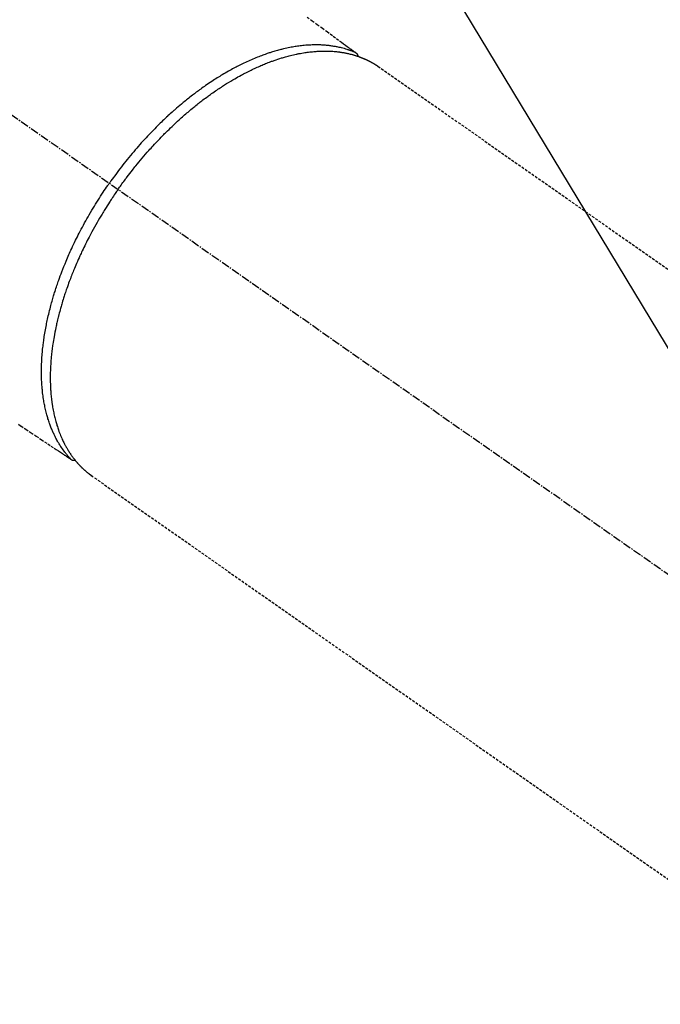
# Model space of a CAD drawing. Units: millimetres. Extents: x -109 to 26472, y -120 to 8847.
# Drawn here: x 17229 to 17288, y 6766 to 6857 of the extents above; entities that cross this region are included whole.
import ezdxf

# ---------------------------------------------------------------- set-up
doc = ezdxf.new("R2010")
doc.units = ezdxf.units.MM
doc.linetypes.add('CENTER2', pattern=[1.125, 0.75, -0.125, 0.125, -0.125])
doc.linetypes.add('HIDDEN', pattern=[0.375, 0.25, -0.125])
doc.layers.get('DEFPOINTS').update_dxf_attribs({"color": 146})
for name, color, linetype in [('150-機器', 8, 'Continuous'), ('160-文字', 254, 'Continuous'), ('166-寸法B', 11, 'Continuous')]:
    doc.layers.add(name, color=color, linetype=linetype)
doc.styles.add('KH001', font='txt')
doc.dimstyles.new('KH1xx030', dxfattribs={"dimscale": 30, "dimtxt": 2, "dimasz": 0.6, "dimexe": 0.3, "dimexo": 1.2, "dimgap": 0.5, "dimtad": 3, "dimdec": 1, "dimdsep": 46, "dimlunit": 6, "dimtxsty": 'KH001', "dimblk": 'DOT', "dimcen": 1, "dimdle": 1, "dimclrd": 256, "dimclre": 256, "dimclrt": 256, "dimadec": 0, "dimazin": 0, "dimtfac": 1, "dimtdec": 1, "dimtix": 1, "dimtmove": 2, "dimatfit": 3, "dimldrblk": 'CLOSEDBLANK', "dimfxl": 1, "dimtolj": 1, "dimtzin": 0, "dimlwd": -1, "dimlwe": -1, "dimarcsym": 0})

# ---------------------------------------------------------------- blocks, each defined once
blk = doc.blocks.new('F402_H')
at = {"layer": '150-機器', "color": 13, "linetype": 'CENTER2'}
blk.add_line((0, 0), (244.018, -170.863), dxfattribs=at)
at = {"layer": '150-機器', "color": 13, "linetype": 'HIDDEN'}
for p, q in [((167.274, -89.124), (227.617, -131.376)), ((141.06, -126.775), (140.96, -126.704)), ((140.96, -126.704), (201.303, -168.957))]:
    blk.add_line(p, q, dxfattribs=at)
for points in [[(160.79, -84.613), (161.247, -84.949), (161.703, -85.284), (162.16, -85.619), (162.617, -85.955), (162.904, -86.166), (163.191, -86.377), (163.479, -86.589), (163.766, -86.8), (163.949, -86.934), (164.131, -87.068), (164.314, -87.202), (164.497, -87.337), (164.561, -87.384), (164.625, -87.431), (164.689, -87.478), (164.753, -87.525), (164.827, -87.579), (164.9, -87.633), (164.974, -87.687), (165.047, -87.741), (165.085, -87.769), (165.122, -87.796), (165.159, -87.824), (165.196, -87.851), (165.213, -87.863), (165.23, -87.876), (165.247, -87.888), (165.263, -87.9), (165.276, -87.91), (165.289, -87.92), (165.302, -87.93), (165.314, -87.94), (165.322, -87.947), (165.33, -87.955), (165.338, -87.963), (165.345, -87.971), (165.352, -87.979), (165.359, -87.987), (165.366, -87.996), (165.372, -88.005), (165.379, -88.016), (165.386, -88.026), (165.393, -88.037), (165.4, -88.048), (165.405, -88.058), (165.411, -88.069), (165.416, -88.08), (165.42, -88.091), (165.423, -88.098), (165.425, -88.104), (165.427, -88.11), (165.429, -88.117), (165.432, -88.128), (165.435, -88.139), (165.438, -88.15), (165.441, -88.161), (165.442, -88.163), (165.443, -88.165), (165.443, -88.167), (165.444, -88.169), (165.447, -88.181), (165.449, -88.194), (165.451, -88.207), (165.452, -88.22)], [(134.285, -122.01), (134.503, -122.154), (134.975, -122.468), (135.447, -122.783), (135.918, -123.097), (136.389, -123.412), (136.686, -123.609), (136.983, -123.807), (137.28, -124.005), (137.576, -124.203), (137.765, -124.328), (137.954, -124.454), (138.142, -124.58), (138.331, -124.706), (138.397, -124.75), (138.463, -124.794), (138.529, -124.838), (138.596, -124.882), (138.671, -124.933), (138.747, -124.983), (138.823, -125.034), (138.899, -125.084), (138.938, -125.11), (138.976, -125.136), (139.015, -125.161), (139.053, -125.187), (139.071, -125.199), (139.088, -125.21), (139.105, -125.222), (139.123, -125.233), (139.136, -125.242), (139.15, -125.251), (139.164, -125.259), (139.178, -125.267), (139.187, -125.272), (139.197, -125.277), (139.207, -125.282), (139.217, -125.286), (139.227, -125.29), (139.237, -125.293), (139.248, -125.297), (139.258, -125.299), (139.271, -125.303), (139.283, -125.306), (139.295, -125.309), (139.308, -125.311), (139.32, -125.313), (139.332, -125.314), (139.344, -125.315), (139.356, -125.315), (139.363, -125.315), (139.369, -125.315), (139.376, -125.315), (139.383, -125.315), (139.394, -125.314), (139.405, -125.313), (139.417, -125.312), (139.428, -125.311), (139.43, -125.311), (139.432, -125.311), (139.434, -125.311), (139.437, -125.311), (139.45, -125.31), (139.462, -125.307), (139.475, -125.304), (139.488, -125.301)], [(165.249, -87.889), (165.194, -87.866), (165.139, -87.843), (165.084, -87.82), (165.029, -87.798), (164.973, -87.775), (164.917, -87.753), (164.86, -87.732), (164.804, -87.711), (164.776, -87.7), (164.747, -87.69), (164.719, -87.68), (164.69, -87.67), (164.632, -87.65), (164.575, -87.631), (164.517, -87.612), (164.459, -87.593), (164.332, -87.554), (164.204, -87.517), (164.076, -87.481), (163.947, -87.448), (163.846, -87.424), (163.745, -87.4), (163.643, -87.379), (163.541, -87.358), (163.47, -87.344), (163.398, -87.33), (163.326, -87.317), (163.254, -87.305), (163.159, -87.289), (163.065, -87.275), (162.97, -87.262), (162.876, -87.249), (162.801, -87.24), (162.727, -87.232), (162.652, -87.224), (162.577, -87.217), (162.49, -87.209), (162.404, -87.202), (162.317, -87.196), (162.23, -87.191), (162.132, -87.185), (162.033, -87.181), (161.934, -87.178), (161.836, -87.175), (161.746, -87.174), (161.657, -87.173), (161.568, -87.173), (161.479, -87.174), (161.366, -87.175), (161.252, -87.178), (161.139, -87.182), (161.026, -87.188), (160.934, -87.193), (160.842, -87.198), (160.751, -87.205), (160.659, -87.212), (160.531, -87.223), (160.404, -87.236), (160.276, -87.25), (160.149, -87.265), (160.03, -87.28), (159.912, -87.296), (159.795, -87.313), (159.677, -87.332), (159.558, -87.351), (159.439, -87.372), (159.32, -87.394), (159.201, -87.417), (159.056, -87.446), (158.911, -87.477), (158.766, -87.509), (158.622, -87.543), (158.537, -87.563), (158.451, -87.584), (158.366, -87.606), (158.281, -87.628), (158.171, -87.657), (158.06, -87.687), (157.95, -87.718), (157.84, -87.75), (157.729, -87.783), (157.617, -87.817), (157.506, -87.851), (157.395, -87.886), (157.308, -87.915), (157.221, -87.943), (157.134, -87.973), (157.048, -88.002), (156.935, -88.042), (156.822, -88.082), (156.71, -88.123), (156.598, -88.165), (156.472, -88.212), (156.346, -88.261), (156.221, -88.311), (156.096, -88.361), (155.957, -88.418), (155.818, -88.476), (155.679, -88.536), (155.541, -88.596), (155.401, -88.658), (155.261, -88.722), (155.122, -88.787), (154.984, -88.852), (154.856, -88.914), (154.729, -88.976), (154.602, -89.039), (154.475, -89.102), (154.373, -89.155), (154.271, -89.207), (154.17, -89.261), (154.069, -89.314), (153.94, -89.383), (153.813, -89.453), (153.685, -89.523), (153.559, -89.594), (153.417, -89.674), (153.277, -89.756), (153.137, -89.838), (152.997, -89.921), (152.883, -89.99), (152.768, -90.06), (152.654, -90.131), (152.54, -90.202), (152.412, -90.283), (152.285, -90.364), (152.158, -90.446), (152.031, -90.529), (151.891, -90.622), (151.751, -90.716), (151.612, -90.811), (151.473, -90.906), (151.359, -90.986), (151.245, -91.066), (151.131, -91.147), (151.018, -91.228), (150.917, -91.301), (150.816, -91.375), (150.715, -91.449), (150.615, -91.524), (150.527, -91.59), (150.439, -91.657), (150.351, -91.723), (150.264, -91.791), (150.151, -91.878), (150.038, -91.966), (149.926, -92.055), (149.815, -92.143), (149.713, -92.225), (149.612, -92.306), (149.511, -92.388), (149.411, -92.471), (149.254, -92.601), (149.098, -92.732), (148.943, -92.864), (148.789, -92.997), (148.59, -93.172), (148.392, -93.348), (148.196, -93.526), (148, -93.705), (147.88, -93.816), (147.761, -93.928), (147.642, -94.041), (147.523, -94.154), (147.415, -94.257), (147.308, -94.361), (147.201, -94.466), (147.095, -94.571), (146.945, -94.72), (146.797, -94.869), (146.649, -95.02), (146.502, -95.172), (146.376, -95.303), (146.251, -95.435), (146.127, -95.568), (146.003, -95.701), (145.858, -95.858), (145.714, -96.015), (145.571, -96.174), (145.429, -96.333), (145.288, -96.494), (145.147, -96.655), (145.007, -96.818), (144.868, -96.981), (144.719, -97.157), (144.571, -97.335), (144.425, -97.513), (144.279, -97.693), (144.144, -97.861), (144.01, -98.03), (143.876, -98.199), (143.744, -98.37), (143.612, -98.542), (143.481, -98.714), (143.351, -98.887), (143.222, -99.061), (143.112, -99.211), (143.003, -99.361), (142.894, -99.512), (142.786, -99.663), (142.749, -99.716), (142.711, -99.769), (142.674, -99.822), (142.636, -99.875)], [(143.44, -100.438), (143.508, -100.342), (143.576, -100.246), (143.644, -100.15), (143.712, -100.054), (143.796, -99.937), (143.881, -99.82), (143.966, -99.703), (144.052, -99.587), (144.106, -99.515), (144.16, -99.443), (144.214, -99.371), (144.269, -99.298), (144.389, -99.141), (144.509, -98.983), (144.63, -98.827), (144.752, -98.67), (144.83, -98.571), (144.909, -98.472), (144.988, -98.374), (145.067, -98.276), (145.209, -98.1), (145.352, -97.926), (145.497, -97.752), (145.642, -97.579), (145.798, -97.397), (145.955, -97.215), (146.112, -97.034), (146.271, -96.854), (146.366, -96.748), (146.461, -96.642), (146.557, -96.536), (146.653, -96.431), (146.773, -96.301), (146.893, -96.171), (147.014, -96.041), (147.136, -95.913), (147.258, -95.785), (147.38, -95.658), (147.503, -95.532), (147.627, -95.406), (147.713, -95.319), (147.8, -95.233), (147.887, -95.146), (147.974, -95.06), (148.111, -94.926), (148.249, -94.792), (148.387, -94.66), (148.526, -94.528), (148.652, -94.409), (148.779, -94.291), (148.906, -94.174), (149.033, -94.057), (149.135, -93.965), (149.238, -93.873), (149.34, -93.781), (149.444, -93.69), (149.546, -93.601), (149.649, -93.511), (149.752, -93.423), (149.856, -93.334), (149.986, -93.225), (150.116, -93.116), (150.246, -93.009), (150.377, -92.901), (150.481, -92.817), (150.586, -92.733), (150.691, -92.649), (150.796, -92.565), (150.875, -92.504), (150.954, -92.442), (151.033, -92.381), (151.112, -92.32), (151.23, -92.23), (151.349, -92.14), (151.468, -92.051), (151.587, -91.963), (151.667, -91.905), (151.746, -91.847), (151.826, -91.79), (151.905, -91.732), (152.025, -91.648), (152.144, -91.563), (152.264, -91.479), (152.385, -91.396), (152.438, -91.36), (152.491, -91.323), (152.544, -91.287), (152.597, -91.251), (152.703, -91.18), (152.81, -91.109), (152.917, -91.039), (153.025, -90.969), (153.118, -90.909), (153.212, -90.849), (153.305, -90.79), (153.4, -90.731), (153.586, -90.616), (153.773, -90.503), (153.961, -90.391), (154.149, -90.281), (154.296, -90.196), (154.443, -90.113), (154.591, -90.031), (154.739, -89.95), (154.846, -89.892), (154.953, -89.835), (155.06, -89.779), (155.168, -89.724), (155.287, -89.662), (155.407, -89.602), (155.527, -89.542), (155.648, -89.483), (155.754, -89.432), (155.861, -89.381), (155.968, -89.331), (156.075, -89.281), (156.194, -89.227), (156.314, -89.174), (156.434, -89.121), (156.554, -89.069), (156.659, -89.024), (156.765, -88.98), (156.871, -88.936), (156.978, -88.893), (157.096, -88.846), (157.215, -88.8), (157.334, -88.754), (157.453, -88.71), (157.531, -88.681), (157.61, -88.652), (157.689, -88.624), (157.767, -88.596), (157.936, -88.538), (158.105, -88.481), (158.275, -88.427), (158.446, -88.374), (158.536, -88.346), (158.627, -88.32), (158.717, -88.294), (158.808, -88.268), (158.923, -88.236), (159.039, -88.205), (159.155, -88.175), (159.27, -88.145), (159.397, -88.114), (159.525, -88.084), (159.652, -88.056), (159.78, -88.028), (159.843, -88.015), (159.906, -88.002), (159.969, -87.989), (160.033, -87.976), (160.17, -87.95), (160.307, -87.926), (160.445, -87.903), (160.583, -87.881), (160.694, -87.864), (160.806, -87.849), (160.917, -87.834), (161.029, -87.82), (161.15, -87.806), (161.272, -87.794), (161.394, -87.782), (161.516, -87.772), (161.612, -87.765), (161.709, -87.758), (161.805, -87.753), (161.901, -87.748), (162.008, -87.743), (162.114, -87.74), (162.221, -87.738), (162.328, -87.736), (162.468, -87.736), (162.607, -87.738), (162.747, -87.741), (162.887, -87.747), (163.013, -87.753), (163.138, -87.761), (163.264, -87.771), (163.389, -87.782), (163.479, -87.791), (163.568, -87.801), (163.657, -87.811), (163.747, -87.823), (163.802, -87.83), (163.857, -87.838), (163.913, -87.846), (163.968, -87.855), (164.012, -87.862), (164.055, -87.869), (164.099, -87.876), (164.143, -87.883), (164.207, -87.895), (164.272, -87.907), (164.337, -87.92), (164.401, -87.933), (164.444, -87.942), (164.487, -87.951), (164.53, -87.96), (164.573, -87.97), (164.657, -87.99), (164.741, -88.01), (164.826, -88.032), (164.91, -88.054), (164.956, -88.067), (165.003, -88.08), (165.05, -88.093), (165.096, -88.107), (165.142, -88.12), (165.188, -88.135), (165.234, -88.149), (165.28, -88.163), (165.305, -88.171), (165.331, -88.18), (165.356, -88.188), (165.381, -88.196), (165.399, -88.202), (165.417, -88.208), (165.434, -88.214), (165.452, -88.22), (165.489, -88.233), (165.527, -88.247), (165.565, -88.26), (165.602, -88.273), (165.617, -88.279), (165.632, -88.284), (165.647, -88.29), (165.662, -88.296), (165.682, -88.303), (165.702, -88.311), (165.721, -88.318), (165.741, -88.326), (165.766, -88.335), (165.79, -88.345), (165.815, -88.354), (165.839, -88.364), (165.859, -88.372), (165.878, -88.38), (165.898, -88.388), (165.917, -88.397), (165.946, -88.409), (165.975, -88.421), (166.004, -88.433), (166.033, -88.445), (166.062, -88.458), (166.091, -88.47), (166.12, -88.483), (166.148, -88.496), (166.177, -88.509), (166.205, -88.523), (166.234, -88.536), (166.262, -88.549), (166.281, -88.558), (166.3, -88.567), (166.319, -88.576), (166.337, -88.585), (166.365, -88.598), (166.393, -88.612), (166.421, -88.626), (166.449, -88.64), (166.477, -88.654), (166.505, -88.668), (166.533, -88.683), (166.56, -88.697), (166.579, -88.707), (166.597, -88.717), (166.616, -88.727), (166.634, -88.737), (166.67, -88.756), (166.706, -88.776), (166.743, -88.797), (166.779, -88.817), (166.806, -88.833), (166.833, -88.848), (166.86, -88.864), (166.887, -88.88), (166.914, -88.895), (166.94, -88.911), (166.967, -88.927), (166.993, -88.943), (167.02, -88.96), (167.046, -88.976), (167.073, -88.993), (167.099, -89.01), (167.125, -89.027), (167.152, -89.043), (167.178, -89.06), (167.204, -89.077), (167.221, -89.089), (167.239, -89.1), (167.256, -89.112), (167.274, -89.124)], [(139.107, -125.223), (139.067, -125.179), (139.026, -125.136), (138.986, -125.092), (138.946, -125.048), (138.906, -125.003), (138.866, -124.958), (138.827, -124.912), (138.787, -124.866), (138.768, -124.843), (138.749, -124.82), (138.729, -124.797), (138.71, -124.773), (138.672, -124.726), (138.634, -124.678), (138.596, -124.63), (138.559, -124.582), (138.479, -124.476), (138.4, -124.369), (138.323, -124.26), (138.247, -124.151), (138.19, -124.064), (138.134, -123.977), (138.078, -123.889), (138.024, -123.801), (137.986, -123.738), (137.949, -123.675), (137.912, -123.612), (137.875, -123.548), (137.829, -123.465), (137.783, -123.381), (137.738, -123.297), (137.694, -123.212), (137.66, -123.145), (137.627, -123.078), (137.594, -123.01), (137.562, -122.943), (137.525, -122.864), (137.489, -122.785), (137.453, -122.705), (137.418, -122.626), (137.38, -122.535), (137.342, -122.444), (137.305, -122.352), (137.269, -122.26), (137.237, -122.177), (137.206, -122.093), (137.175, -122.009), (137.145, -121.925), (137.108, -121.818), (137.072, -121.711), (137.037, -121.603), (137.004, -121.495), (136.977, -121.407), (136.951, -121.319), (136.926, -121.231), (136.901, -121.142), (136.868, -121.018), (136.836, -120.894), (136.806, -120.769), (136.776, -120.644), (136.75, -120.528), (136.725, -120.412), (136.701, -120.295), (136.678, -120.178), (136.655, -120.059), (136.634, -119.94), (136.614, -119.821), (136.595, -119.701), (136.573, -119.555), (136.552, -119.409), (136.533, -119.262), (136.515, -119.115), (136.505, -119.027), (136.496, -118.94), (136.487, -118.853), (136.479, -118.765), (136.468, -118.651), (136.459, -118.537), (136.45, -118.423), (136.442, -118.309), (136.435, -118.193), (136.429, -118.077), (136.423, -117.96), (136.419, -117.844), (136.415, -117.753), (136.412, -117.661), (136.41, -117.57), (136.408, -117.478), (136.407, -117.358), (136.406, -117.239), (136.406, -117.119), (136.407, -117), (136.409, -116.865), (136.412, -116.73), (136.416, -116.596), (136.42, -116.461), (136.426, -116.311), (136.433, -116.16), (136.442, -116.01), (136.451, -115.859), (136.462, -115.706), (136.474, -115.553), (136.487, -115.401), (136.501, -115.248), (136.515, -115.107), (136.53, -114.966), (136.546, -114.825), (136.562, -114.684), (136.577, -114.571), (136.591, -114.457), (136.607, -114.343), (136.623, -114.23), (136.643, -114.086), (136.665, -113.942), (136.688, -113.798), (136.711, -113.655), (136.738, -113.495), (136.766, -113.335), (136.796, -113.175), (136.826, -113.016), (136.852, -112.884), (136.879, -112.753), (136.906, -112.621), (136.934, -112.49), (136.966, -112.342), (136.999, -112.195), (137.032, -112.047), (137.067, -111.9), (137.106, -111.736), (137.147, -111.573), (137.189, -111.41), (137.231, -111.247), (137.267, -111.112), (137.303, -110.977), (137.34, -110.843), (137.377, -110.709), (137.412, -110.588), (137.446, -110.468), (137.482, -110.348), (137.518, -110.229), (137.55, -110.123), (137.582, -110.018), (137.615, -109.913), (137.648, -109.807), (137.692, -109.671), (137.736, -109.536), (137.781, -109.4), (137.826, -109.265), (137.868, -109.142), (137.91, -109.019), (137.953, -108.896), (137.996, -108.774), (138.064, -108.582), (138.134, -108.391), (138.205, -108.2), (138.278, -108.009), (138.374, -107.762), (138.472, -107.516), (138.571, -107.271), (138.673, -107.026), (138.737, -106.875), (138.801, -106.724), (138.866, -106.574), (138.931, -106.424), (138.992, -106.287), (139.053, -106.151), (139.115, -106.014), (139.177, -105.879), (139.266, -105.687), (139.355, -105.496), (139.447, -105.306), (139.539, -105.117), (139.619, -104.953), (139.7, -104.79), (139.782, -104.628), (139.865, -104.466), (139.963, -104.276), (140.062, -104.088), (140.162, -103.899), (140.263, -103.711), (140.366, -103.523), (140.469, -103.335), (140.574, -103.148), (140.68, -102.962), (140.795, -102.762), (140.911, -102.562), (141.029, -102.363), (141.147, -102.165), (141.259, -101.981), (141.372, -101.797), (141.486, -101.614), (141.601, -101.431), (141.717, -101.248), (141.834, -101.066), (141.953, -100.885), (142.072, -100.704), (142.175, -100.549), (142.279, -100.395), (142.383, -100.242), (142.488, -100.088), (142.525, -100.035), (142.562, -99.982), (142.599, -99.928), (142.636, -99.875)], [(143.44, -100.438), (143.373, -100.534), (143.306, -100.631), (143.239, -100.728), (143.172, -100.824), (143.091, -100.944), (143.01, -101.063), (142.93, -101.183), (142.85, -101.304), (142.801, -101.379), (142.751, -101.455), (142.702, -101.53), (142.653, -101.606), (142.546, -101.773), (142.439, -101.94), (142.333, -102.108), (142.228, -102.276), (142.162, -102.383), (142.096, -102.49), (142.03, -102.598), (141.964, -102.706), (141.848, -102.9), (141.734, -103.094), (141.62, -103.289), (141.507, -103.485), (141.389, -103.694), (141.272, -103.903), (141.156, -104.113), (141.041, -104.324), (140.973, -104.449), (140.906, -104.575), (140.84, -104.701), (140.774, -104.827), (140.692, -104.984), (140.611, -105.142), (140.531, -105.3), (140.452, -105.459), (140.374, -105.617), (140.297, -105.775), (140.22, -105.934), (140.144, -106.093), (140.092, -106.204), (140.04, -106.315), (139.989, -106.426), (139.938, -106.538), (139.858, -106.712), (139.78, -106.888), (139.702, -107.063), (139.626, -107.239), (139.557, -107.398), (139.49, -107.557), (139.423, -107.716), (139.357, -107.876), (139.305, -108.004), (139.254, -108.131), (139.203, -108.259), (139.153, -108.387), (139.104, -108.514), (139.055, -108.641), (139.007, -108.769), (138.959, -108.897), (138.901, -109.056), (138.843, -109.215), (138.787, -109.374), (138.731, -109.534), (138.687, -109.661), (138.644, -109.788), (138.601, -109.915), (138.558, -110.043), (138.527, -110.138), (138.496, -110.233), (138.466, -110.328), (138.436, -110.423), (138.391, -110.565), (138.348, -110.707), (138.305, -110.85), (138.262, -110.992), (138.235, -111.087), (138.208, -111.181), (138.181, -111.276), (138.155, -111.37), (138.116, -111.511), (138.078, -111.652), (138.04, -111.794), (138.003, -111.936), (137.987, -111.998), (137.971, -112.06), (137.955, -112.122), (137.939, -112.184), (137.908, -112.309), (137.878, -112.433), (137.849, -112.558), (137.82, -112.683), (137.796, -112.791), (137.771, -112.9), (137.748, -113.008), (137.725, -113.117), (137.68, -113.331), (137.638, -113.545), (137.597, -113.76), (137.558, -113.975), (137.529, -114.142), (137.501, -114.309), (137.474, -114.476), (137.449, -114.643), (137.431, -114.763), (137.415, -114.882), (137.399, -115.003), (137.383, -115.123), (137.366, -115.256), (137.35, -115.389), (137.335, -115.523), (137.321, -115.656), (137.309, -115.774), (137.298, -115.891), (137.288, -116.009), (137.278, -116.127), (137.268, -116.257), (137.258, -116.388), (137.25, -116.518), (137.242, -116.649), (137.236, -116.764), (137.23, -116.878), (137.226, -116.993), (137.222, -117.107), (137.218, -117.235), (137.215, -117.362), (137.213, -117.49), (137.212, -117.617), (137.212, -117.7), (137.212, -117.784), (137.212, -117.868), (137.213, -117.951), (137.216, -118.13), (137.221, -118.308), (137.227, -118.486), (137.236, -118.665), (137.241, -118.759), (137.247, -118.853), (137.254, -118.947), (137.26, -119.041), (137.27, -119.161), (137.28, -119.28), (137.291, -119.399), (137.303, -119.518), (137.317, -119.648), (137.333, -119.777), (137.35, -119.907), (137.367, -120.037), (137.376, -120.1), (137.386, -120.164), (137.395, -120.228), (137.405, -120.292), (137.428, -120.43), (137.452, -120.567), (137.477, -120.705), (137.503, -120.842), (137.526, -120.952), (137.549, -121.062), (137.574, -121.172), (137.599, -121.281), (137.628, -121.4), (137.657, -121.519), (137.688, -121.638), (137.721, -121.756), (137.747, -121.849), (137.773, -121.941), (137.801, -122.033), (137.829, -122.126), (137.862, -122.227), (137.895, -122.329), (137.929, -122.43), (137.965, -122.531), (138.012, -122.662), (138.062, -122.793), (138.113, -122.923), (138.165, -123.052), (138.214, -123.168), (138.265, -123.284), (138.317, -123.398), (138.37, -123.513), (138.409, -123.594), (138.449, -123.674), (138.49, -123.754), (138.531, -123.834), (138.557, -123.884), (138.583, -123.933), (138.61, -123.982), (138.637, -124.031), (138.658, -124.07), (138.68, -124.109), (138.701, -124.147), (138.723, -124.186), (138.756, -124.243), (138.79, -124.299), (138.824, -124.356), (138.858, -124.412), (138.882, -124.449), (138.905, -124.486), (138.928, -124.523), (138.952, -124.56), (138.999, -124.633), (139.047, -124.705), (139.096, -124.777), (139.146, -124.848), (139.174, -124.888), (139.202, -124.927), (139.231, -124.967), (139.259, -125.006), (139.288, -125.044), (139.317, -125.082), (139.346, -125.121), (139.375, -125.159), (139.392, -125.18), (139.408, -125.201), (139.424, -125.222), (139.441, -125.243), (139.453, -125.257), (139.464, -125.272), (139.476, -125.286), (139.488, -125.301), (139.513, -125.332), (139.538, -125.362), (139.563, -125.393), (139.589, -125.424), (139.599, -125.436), (139.61, -125.448), (139.62, -125.46), (139.63, -125.472), (139.644, -125.488), (139.658, -125.505), (139.672, -125.521), (139.686, -125.537), (139.703, -125.557), (139.72, -125.576), (139.738, -125.596), (139.755, -125.616), (139.77, -125.631), (139.784, -125.647), (139.798, -125.662), (139.813, -125.678), (139.834, -125.701), (139.855, -125.724), (139.876, -125.747), (139.898, -125.77), (139.92, -125.793), (139.941, -125.816), (139.963, -125.838), (139.985, -125.861), (140.008, -125.883), (140.03, -125.905), (140.052, -125.928), (140.074, -125.95), (140.089, -125.964), (140.104, -125.979), (140.118, -125.994), (140.133, -126.008), (140.156, -126.03), (140.178, -126.052), (140.201, -126.073), (140.224, -126.095), (140.246, -126.116), (140.269, -126.137), (140.292, -126.158), (140.315, -126.179), (140.331, -126.193), (140.346, -126.207), (140.362, -126.221), (140.377, -126.235), (140.408, -126.262), (140.44, -126.29), (140.471, -126.317), (140.502, -126.343), (140.526, -126.364), (140.55, -126.384), (140.574, -126.404), (140.598, -126.424), (140.622, -126.444), (140.646, -126.463), (140.67, -126.483), (140.694, -126.502), (140.719, -126.521), (140.743, -126.541), (140.768, -126.56), (140.793, -126.579), (140.818, -126.598), (140.843, -126.617), (140.867, -126.635), (140.892, -126.654), (140.909, -126.667), (140.926, -126.679), (140.943, -126.691), (140.96, -126.704)]]:
    blk.add_lwpolyline(points, dxfattribs=at)
blk = doc.blocks.new('_Dot')
at = {"color": 0, "linetype": 'ByBlock', "lineweight": -2}
blk.add_line((-0.5, 0), (-1, 0), dxfattribs=at)
at = {"color": 0, "linetype": 'ByBlock', "const_width": 0.5}
blk.add_lwpolyline([(-0.25, 0, 1), (0.25, 0, 1)], format="xyb", close=True, dxfattribs=at)
blk = doc.blocks.new('*D430')
at = {"layer": '166-寸法B', "transparency": 16777216}
for p, q in [((16980.498, 7261.569), (17304.366, 7261.569)), ((17295.366, 7243.569), (17295.366, 6754.569)), ((16998.098, 6736.569), (17304.366, 6736.569))]:
    blk.add_line(p, q, dxfattribs=at)
at = {"layer": 'DEFPOINTS', "color": 0, "transparency": 16777216}
for p in [(16944.498, 7261.569), (16962.098, 6736.569), (17295.366, 6736.569)]:
    blk.add_point(p, dxfattribs=at)
at = {"layer": '166-寸法B', "transparency": 16777216, "xscale": 18, "yscale": 18, "zscale": 18}
for p, rotation in [((17295.366, 7261.569), 90), ((17295.366, 6736.569), 270)]:
    blk.add_blockref('_Dot', p, dxfattribs=dict(at, rotation=rotation))
at = {"layer": '166-寸法B', "transparency": 16777216, "insert": (17344.631, 7127.786), "char_height": 60, "attachment_point": 5, "rotation": 90, "style": 'KH001'}
blk.add_mtext('\\A1;525', dxfattribs=at)
blk = doc.blocks.new('_ClosedBlank')
at = {"color": 0, "linetype": 'ByBlock', "lineweight": -2}
for p, q in [((-1, 0.1667), (0, 0)), ((-1, 0.1667), (-1, -0.1667)), ((0, 0), (-1, -0.1667))]:
    blk.add_line(p, q, dxfattribs=at)

msp = doc.modelspace()

# ---------------------------------------------------------------- block references
at = {"layer": '150-機器'}
msp.add_blockref('F402_H', (17094.491, 6941.762), dxfattribs=at)

# ---------------------------------------------------------------- dimensions: what is measured, and where the dimension line sits
at = {"layer": '166-寸法B'}
dim = msp.add_linear_dim(base=(17295.366, 6736.569), p1=(16944.498, 7261.569), p2=(16962.098, 6736.569), angle=90, dimstyle='KH1xx030', dxfattribs=at)
dim.commit()
dim.dimension.update_dxf_attribs({"geometry": '*D430', "text_midpoint": (17344.631, 7127.786), "dimtype": 160})

# ---------------------------------------------------------------- leaders
at = {"layer": '160-文字', "annotation_type": 0, "has_hookline": 1, "hookline_direction": 0, "text_width": 963.959}
msp.add_leader([(17214.484, 6948.95), (18296.756, 5159.998), (18314.756, 5159.998)], dimstyle='KH1xx030', override={"dimgap": 0.5, "dimtad": 1}, dxfattribs=at)
at = {"layer": '160-文字'}
msp.add_leader([(16974.484, 6941.569), (18296.756, 5159.998)], dimstyle='KH1xx030', override={"dimgap": 0.5, "dimtad": 1}, dxfattribs=at)

doc.saveas('drawing.dxf')
